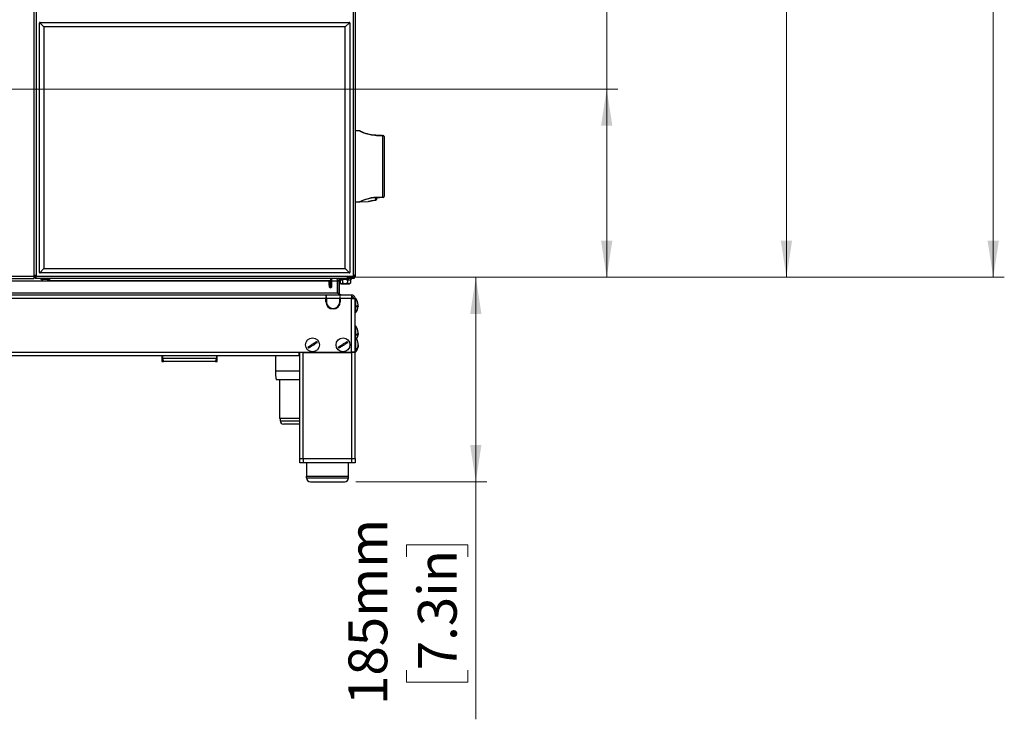
# Model space of a CAD drawing. Units: millimetres. Extents: x 0 to 822, y 0 to 580.
# Drawn here: x 456 to 544, y 309 to 373 of the extents above; entities that cross this region are included whole.
import ezdxf

# ---------------------------------------------------------------- set-up
doc = ezdxf.new("R2010")
doc.units = ezdxf.units.MM
doc.styles.add('SLDTEXTSTYLE0', font='TXT', dxfattribs={"width": 0.75})
doc.dimstyles.new('SLDDIMSTYLE0', dxfattribs={"dimtxt": 3.5, "dimasz": 3.302, "dimexe": 0, "dimexo": 0.0625, "dimgap": 0.875, "dimtad": 1, "dimdec": 0, "dimlfac": 10, "dimrnd": 1e-09, "dimzin": 12, "dimdsep": 46, "dimtxsty": 'SLDTEXTSTYLE0', "dimsah": 1, "dimcen": 0.09, "dimadec": 0, "dimazin": 3, "dimtfac": 1, "dimtdec": 0, "dimtofl": 0, "dimtmove": 0, "dimatfit": 3, "dimfxl": 0, "dimfrac": 2, "dimtolj": 1, "dimtzin": 12, "dimarcsym": 0})

# ---------------------------------------------------------------- blocks, each defined once
blk = doc.blocks.new('_D')
at = {"color": 7, "linetype": 'Continuous', "lineweight": 0}
for p, q in [((485.032, 349.385), (497.671, 349.385)), ((496.671, 330.935), (496.671, 349.385)), ((485.842, 330.935), (497.671, 330.935)), ((496.671, 330.935), (496.671, 309.496)), ((490.404, 324.164), (490.404, 325.231)), ((490.404, 325.231), (495.96, 325.231)), ((495.96, 325.231), (495.96, 324.164)), ((490.404, 313.922), (490.404, 312.856)), ((495.96, 312.856), (495.96, 313.922)), ((490.404, 312.856), (495.96, 312.856))]:
    blk.add_line(p, q, dxfattribs=at)
at = {"color": 7, "linetype": 'Continuous', "lineweight": 18}
for points in [[(496.671, 349.385), (496.163, 346.083), (497.179, 346.083)], [(496.671, 330.935), (497.179, 334.237), (496.163, 334.237)]]:
    blk.add_solid(points, dxfattribs=at)
at = {"color": 7, "linetype": 'Continuous', "lineweight": 18, "char_height": 3.5, "attachment_point": 1, "rotation": 90, "style": 'SLDTEXTSTYLE0'}
for s, insert in [('185mm', (485.181, 310.789)), ('7.3in', (491.448, 313.922))]:
    blk.add_mtext(s, dxfattribs=dict(at, insert=insert))
blk = doc.blocks.new('_D_1')
at = {"color": 7, "linetype": 'Continuous', "lineweight": 0}
for p, q in [((460.242, 530.284), (544.369, 530.284)), ((543.369, 349.385), (543.369, 530.284)), ((537.102, 440.211), (537.102, 441.278)), ((537.102, 441.278), (542.658, 441.278)), ((542.658, 441.278), (542.658, 440.211)), ((537.102, 427.383), (537.102, 426.316)), ((542.658, 426.316), (542.658, 427.383)), ((537.102, 426.316), (542.658, 426.316)), ((485.032, 349.385), (544.369, 349.385))]:
    blk.add_line(p, q, dxfattribs=at)
at = {"color": 7, "linetype": 'Continuous', "lineweight": 18}
for points in [[(543.369, 530.284), (542.861, 526.982), (543.877, 526.982)], [(543.369, 349.385), (543.877, 352.687), (542.861, 352.687)]]:
    blk.add_solid(points, dxfattribs=at)
at = {"color": 7, "linetype": 'Continuous', "lineweight": 18, "char_height": 3.5, "attachment_point": 1, "rotation": 90, "style": 'SLDTEXTSTYLE0'}
for s, insert in [('1809mm', (531.879, 424.25)), ('71.2in', (538.146, 427.383))]:
    blk.add_mtext(s, dxfattribs=dict(at, insert=insert))
blk = doc.blocks.new('_D_2')
at = {"color": 7, "linetype": 'Continuous', "lineweight": 0}
for p, q in [((508.484, 366.374), (508.484, 459.425)), ((502.216, 411.079), (502.216, 412.146)), ((502.216, 412.146), (507.773, 412.146)), ((507.773, 412.146), (507.773, 411.079)), ((502.216, 400.837), (502.216, 399.771)), ((507.773, 399.771), (507.773, 400.837)), ((502.216, 399.771), (507.773, 399.771)), ((445.638, 366.374), (509.484, 366.374)), ((508.484, 366.374), (508.484, 349.385)), ((485.032, 349.385), (509.484, 349.385))]:
    blk.add_line(p, q, dxfattribs=at)
at = {"color": 7, "linetype": 'Continuous', "lineweight": 18}
for points in [[(508.484, 366.374), (507.976, 363.072), (508.992, 363.072)], [(508.484, 349.385), (508.992, 352.687), (507.976, 352.687)]]:
    blk.add_solid(points, dxfattribs=at)
at = {"color": 7, "linetype": 'Continuous', "lineweight": 18, "char_height": 3.5, "attachment_point": 1, "rotation": 90, "style": 'SLDTEXTSTYLE0'}
for s, insert in [('Min. working height', (496.94, 415.525)), ('170mm', (496.994, 397.704)), ('6.7in', (503.261, 400.837))]:
    blk.add_mtext(s, dxfattribs=dict(at, insert=insert))
blk = doc.blocks.new('_D_3')
at = {"color": 7, "linetype": 'Continuous', "lineweight": 0}
for p, q in [((445.638, 513.674), (525.705, 513.674)), ((524.705, 513.674), (524.705, 349.385)), ((518.438, 411.546), (518.438, 412.612)), ((518.438, 412.612), (523.994, 412.612)), ((523.994, 412.612), (523.994, 411.546)), ((518.438, 398.717), (518.438, 397.651)), ((523.994, 397.651), (523.994, 398.717)), ((518.438, 397.651), (523.994, 397.651)), ((485.032, 349.385), (525.705, 349.385))]:
    blk.add_line(p, q, dxfattribs=at)
at = {"color": 7, "linetype": 'Continuous', "lineweight": 18}
for points in [[(524.705, 513.674), (524.197, 510.372), (525.213, 510.372)], [(524.705, 349.385), (525.213, 352.687), (524.197, 352.687)]]:
    blk.add_solid(points, dxfattribs=at)
at = {"color": 7, "linetype": 'Continuous', "lineweight": 18, "char_height": 3.5, "attachment_point": 1, "rotation": 90, "style": 'SLDTEXTSTYLE0'}
for s, insert in [('Max. working height', (513.161, 415.991)), ('1643mm', (513.215, 395.585)), ('64.7in', (519.482, 398.717))]:
    blk.add_mtext(s, dxfattribs=dict(at, insert=insert))

msp = doc.modelspace()

# ---------------------------------------------------------------- linework, layer by layer
at = {"color": 7, "linetype": 'Continuous', "lineweight": 25}
for p, q in [((456.791713, 441.384527), (456.791713, 349.589527)), ((485.791713, 441.384527), (485.791713, 349.589527)), ((457.291713, 372.371649), (457.291713, 372.321649)), ((457.341713, 372.371649), (457.291713, 372.371649)), ((457.316713, 372.346649), (457.291713, 372.321649)), ((457.341713, 372.371649), (457.316713, 372.346649)), ((457.316713, 372.346649), (457.691713, 371.971649)), ((457.341713, 372.371649), (485.241713, 372.371649)), ((484.891713, 371.971649), (485.266713, 372.346649)), ((485.291713, 372.371649), (485.241713, 372.371649)), ((485.266713, 372.346649), (485.241713, 372.371649)), ((485.291713, 372.321649), (485.266713, 372.346649)), ((485.291713, 372.321649), (485.291713, 372.371649)), ((457.291713, 349.821649), (457.291713, 372.321649)), ((457.691713, 371.971649), (457.691713, 350.171649)), ((484.891713, 371.971649), (457.691713, 371.971649)), ((484.891713, 350.171649), (484.891713, 371.971649)), ((485.291713, 372.321649), (485.291713, 349.821649)), ((486.165103, 362.591045), (485.791713, 362.584527)), ((487.627985, 362.197705), (487.583213, 362.198883)), ((487.720405, 362.192466), (488.294156, 362.17243)), ((488.28751, 362.172662), (488.290174, 362.172569)), ((488.289968, 356.608109), (488.289968, 362.160946)), ((488.391713, 362.091768), (488.391713, 356.677286)), ((487.65067, 356.343306), (487.64903, 356.344363)), ((487.653696, 356.576304), (487.716217, 356.587347)), ((487.675427, 356.56822), (487.691356, 356.573916)), ((487.716217, 356.576875), (487.716217, 356.427264)), ((487.716217, 356.427264), (487.716217, 356.413165)), ((488.294156, 356.596624), (487.734001, 356.577063)), ((485.791713, 356.184527), (486.165319, 356.178006)), ((486.167561, 356.178518), (486.984957, 356.231068)), ((457.316713, 349.796649), (457.691713, 350.171649)), ((457.691713, 350.171649), (484.891713, 350.171649)), ((484.891713, 350.171649), (485.266713, 349.796649)), ((421.591713, 349.264527), (456.791713, 349.264527)), ((456.791713, 349.589527), (456.991713, 349.589527)), ((456.821493, 349.484527), (456.791713, 349.484527)), ((456.791713, 349.484527), (456.791713, 349.264527)), ((456.901713, 349.384527), (456.791713, 349.384527)), ((456.991713, 349.384527), (456.901713, 349.384527)), ((456.901713, 349.384527), (456.901713, 349.284527)), ((456.991713, 349.284527), (456.901713, 349.284527)), ((456.991713, 349.589527), (456.991713, 349.484527)), ((456.991713, 349.484527), (485.591713, 349.484527)), ((456.991713, 349.284527), (456.991713, 349.484527)), ((485.591713, 349.284527), (456.991713, 349.284527)), ((457.291713, 349.821649), (457.291713, 349.771649)), ((457.291713, 349.821649), (457.316713, 349.796649)), ((457.291713, 349.771649), (457.341713, 349.771649)), ((457.316713, 349.796649), (457.341713, 349.771649)), ((485.241713, 349.771649), (457.341713, 349.771649)), ((457.391713, 349.284527), (457.391713, 349.264527)), ((458.141713, 349.084527), (458.138222, 349.284527)), ((458.188214, 349.284527), (458.191705, 349.084527)), ((483.591721, 349.084527), (483.595212, 349.284527)), ((483.645204, 349.284527), (483.641713, 349.084527)), ((483.660779, 349.284527), (483.643788, 348.797973)), ((484.316713, 349.284527), (484.429833, 349.164527)), ((484.391713, 349.284527), (484.391713, 349.264527)), ((485.191713, 349.264527), (485.191713, 349.284527)), ((485.241713, 349.771649), (485.266713, 349.796649)), ((485.241713, 349.771649), (485.291713, 349.771649)), ((485.266713, 349.796649), (485.291713, 349.821649)), ((485.291713, 349.771649), (485.291713, 349.821649)), ((485.46584, 349.284527), (485.352892, 349.164527)), ((485.353593, 349.164527), (485.466713, 349.284527)), ((485.591713, 349.589527), (485.791713, 349.589527)), ((485.591713, 349.589527), (485.591713, 349.484527)), ((485.691588, 349.584527), (485.591713, 349.584527)), ((485.591713, 349.484527), (485.591713, 349.284527)), ((485.681713, 349.384527), (485.591713, 349.384527)), ((485.681713, 349.284527), (485.591713, 349.284527)), ((485.681713, 349.384527), (485.681713, 349.284527)), ((485.691713, 349.416322), (485.691713, 349.384527)), ((485.791713, 349.384527), (485.691713, 349.384527)), ((485.791713, 349.589527), (485.791713, 349.384527)), ((457.988091, 349.184527), (457.595335, 349.184527)), ((458.191705, 349.084527), (458.141713, 349.084527)), ((458.191705, 349.084527), (483.591721, 349.084527)), ((483.451734, 348.797973), (483.441727, 349.084527)), ((483.461935, 348.505863), (483.451734, 348.797973)), ((483.531685, 348.793792), (483.563837, 348.793792)), ((483.531685, 348.793792), (483.541886, 348.428655)), ((483.553636, 348.428655), (483.541886, 348.428655)), ((483.553636, 348.428655), (483.563837, 348.793792)), ((483.641713, 349.084527), (483.591721, 349.084527)), ((483.643788, 348.797973), (483.633588, 348.505863)), ((484.194035, 347.964527), (484.194035, 349.054527)), ((484.211713, 347.964527), (484.211713, 349.054527)), ((484.211713, 349.054527), (484.361713, 349.054527)), ((484.361713, 347.964527), (484.361713, 349.054527)), ((484.429833, 349.164527), (484.573038, 349.164527)), ((484.430534, 349.164527), (484.430534, 348.864527)), ((484.44213, 348.85223), (484.529833, 348.764527)), ((485.055116, 348.764527), (484.529833, 348.764527)), ((484.620075, 349.164527), (484.63909, 349.164527)), ((484.63909, 349.164527), (484.63909, 348.864527)), ((485.009152, 349.164527), (485.100269, 349.164527)), ((485.055116, 348.764527), (485.100269, 348.864527)), ((485.253593, 348.764527), (485.055116, 348.764527)), ((485.100269, 349.164527), (485.352892, 349.164527)), ((485.100269, 349.164527), (485.100269, 348.864527)), ((485.253593, 348.764527), (485.341296, 348.85223)), ((485.340061, 348.853465), (485.352892, 348.864527)), ((485.352892, 349.164527), (485.352892, 348.864527)), ((485.353593, 349.164527), (485.352892, 349.164527)), ((483.154846, 347.784527), (454.02858, 347.784527)), ((483.141713, 347.454527), (454.041713, 347.454527)), ((483.141713, 347.729037), (483.141713, 347.712727)), ((483.141713, 347.712727), (483.191713, 347.712727)), ((483.191713, 347.660034), (483.141713, 347.660034)), ((483.141713, 347.660034), (483.141713, 347.454527)), ((483.191713, 347.566622), (483.141713, 347.566622)), ((483.141713, 347.171595), (483.141713, 347.454527)), ((483.154846, 347.749244), (483.154846, 347.784527)), ((483.154846, 347.784527), (483.205966, 347.784527)), ((483.191713, 347.712727), (483.191713, 347.729037)), ((483.191713, 347.454527), (483.191713, 347.660034)), ((484.391713, 347.454527), (483.191713, 347.454527)), ((483.191713, 347.454527), (483.191713, 347.171595)), ((484.37746, 347.784527), (483.205966, 347.784527)), ((484.219452, 347.925621), (484.194035, 347.964527)), ((484.211713, 347.964527), (484.361713, 347.964527)), ((484.37746, 347.784527), (484.42858, 347.784527)), ((484.391713, 347.729037), (484.391713, 347.712727)), ((484.391713, 347.712727), (484.441713, 347.712727)), ((484.441713, 347.660034), (484.391713, 347.660034)), ((484.391713, 347.660034), (484.391713, 347.454527)), ((484.441713, 347.566622), (484.391713, 347.566622)), ((484.441713, 347.454527), (484.391713, 347.454527)), ((484.391713, 347.171595), (484.391713, 347.454527)), ((485.444035, 347.784527), (484.42858, 347.784527)), ((484.42858, 347.784527), (484.42858, 347.749244)), ((484.441713, 347.712727), (484.441713, 347.729037)), ((484.441713, 347.454527), (484.441713, 347.660034)), ((484.441713, 347.454527), (484.441713, 347.171595)), ((485.461713, 347.454527), (484.441713, 347.454527)), ((485.461713, 347.784527), (485.444035, 347.784527)), ((485.461713, 347.784527), (485.461713, 347.634527)), ((485.461713, 342.634527), (485.461713, 347.454527)), ((485.461713, 347.454527), (485.791713, 347.454527)), ((485.841713, 347.459527), (485.791713, 347.459527)), ((485.791713, 342.634527), (485.791713, 347.454527)), ((485.841713, 347.451621), (485.841713, 347.459527)), ((485.841713, 346.209527), (485.841713, 347.451621)), ((483.791713, 346.521595), (483.791713, 346.571595)), ((485.941713, 346.700706), (485.941713, 346.819188)), ((485.791713, 346.209527), (485.841713, 346.209527)), ((485.841713, 344.959527), (485.791713, 344.959527)), ((485.841713, 344.93398), (485.841713, 344.959527)), ((485.841713, 343.909527), (485.841713, 344.93398)), ((485.841713, 343.909527), (485.791713, 343.909527)), ((485.841713, 343.582069), (485.841713, 343.909527)), ((485.941713, 344.143869), (485.941713, 344.258964)), ((485.841713, 342.659527), (485.841713, 343.582069)), ((486.054106, 343.162192), (486.059862, 343.224485)), ((486.05988, 343.344271), (486.057376, 343.37678)), ((386.191713, 342.634527), (480.691713, 342.634527)), ((480.691713, 342.304527), (386.191713, 342.304527)), ((468.341713, 342.304527), (468.341713, 341.784527)), ((468.391111, 342.304527), (468.394952, 342.084482)), ((473.288474, 342.084482), (473.292315, 342.304527)), ((473.341713, 341.784527), (473.341713, 342.304527)), ((478.591713, 342.304527), (478.591713, 340.934527)), ((480.691713, 342.634527), (485.461713, 342.634527)), ((480.691713, 342.634527), (480.691713, 342.304527)), ((480.771713, 342.589527), (480.791713, 342.589527)), ((480.791713, 342.609527), (480.791713, 342.634527)), ((480.791713, 333.034527), (480.791713, 342.609527)), ((481.091713, 342.609527), (480.791713, 342.609527)), ((480.911713, 342.634527), (480.911713, 342.609527)), ((481.091713, 333.034527), (481.091713, 342.609527)), ((481.091713, 342.609527), (485.491713, 342.609527)), ((485.409505, 342.609527), (485.409505, 342.634527)), ((485.444861, 342.609527), (485.444861, 342.634527)), ((485.791713, 342.634527), (485.461713, 342.634527)), ((485.491713, 333.034527), (485.491713, 342.609527)), ((485.791713, 342.609527), (485.491713, 342.609527)), ((485.594861, 342.609527), (485.594861, 342.634527)), ((485.639969, 342.609527), (485.641713, 342.634527)), ((485.790765, 342.609527), (485.791713, 342.634527)), ((485.791713, 342.659527), (485.841713, 342.659527)), ((485.791713, 333.034527), (485.791713, 342.609527)), ((485.941713, 342.842304), (485.941713, 342.899432)), ((468.341713, 341.784527), (468.500188, 341.784527)), ((468.394952, 342.084482), (468.500188, 341.784527)), ((468.394952, 342.084482), (473.288474, 342.084482)), ((473.183239, 341.784527), (468.500188, 341.784527)), ((473.183239, 341.784527), (473.288474, 342.084482)), ((473.183239, 341.784527), (473.341713, 341.784527)), ((478.966713, 340.134527), (478.966713, 336.634527)), ((480.791713, 336.634527), (478.966713, 336.634527)), ((479.016713, 336.634527), (479.016713, 336.434527)), ((480.791713, 336.134527), (479.316713, 336.134527)), ((480.791713, 332.634527), (480.791713, 333.034527)), ((480.791713, 333.034527), (481.091713, 333.034527)), ((481.091713, 332.634527), (480.791713, 332.634527)), ((481.091713, 333.034527), (481.091713, 332.634527)), ((481.091713, 333.034527), (485.491713, 333.034527)), ((485.491713, 332.634527), (481.091713, 332.634527)), ((481.391713, 332.634527), (481.391713, 331.434527)), ((485.191713, 331.434527), (485.191713, 332.634527)), ((485.491713, 332.634527), (485.491713, 333.034527)), ((485.491713, 333.034527), (485.791713, 333.034527)), ((485.791713, 332.634527), (485.491713, 332.634527)), ((485.791713, 333.034527), (485.791713, 332.634527)), ((481.391713, 331.284527), (481.391713, 331.434527)), ((481.391713, 331.434527), (485.191713, 331.434527)), ((481.391713, 331.284527), (485.191713, 331.284527)), ((481.391747, 331.434527), (485.191679, 331.434527)), ((481.741713, 330.934527), (484.841713, 330.934527)), ((485.191713, 331.284527), (485.191713, 331.434527))]:
    msp.add_line(p, q, dxfattribs=at)
at = {"color": 8, "linetype": 'Continuous', "lineweight": 25}
for p, q in [((456.991713, 441.384527), (456.991713, 349.589527)), ((485.591713, 441.384527), (485.591713, 349.589527)), ((385.609747, 349.484527), (456.791713, 349.484527)), ((422.791713, 349.054527), (483.442775, 349.054527)), ((483.521533, 349.084527), (483.531685, 348.793792)), ((483.563837, 348.793792), (483.57399, 349.084527)), ((483.652747, 349.054527), (484.194035, 349.054527)), ((484.194035, 347.964527), (384.891713, 347.964527)), ((480.771713, 342.616903), (480.771713, 342.589527)), ((481.211713, 342.634527), (481.211713, 342.609527)), ((479.016713, 336.434527), (480.791713, 336.434527)), ((485.191679, 331.434527), (485.191679, 332.634527))]:
    msp.add_line(p, q, dxfattribs=at)
at = {"color": 7, "linetype": 'Continuous', "lineweight": 25}
for centre in [(481.936062, 343.284527), (484.686062, 343.284527)]:
    msp.add_circle(centre, 0.625, dxfattribs=at)
for centre, radius, start, end in [((487.731709, 362.181871), 0.015493, 136.85445744, 180.60580874), ((488.307097, 362.161205), 0.017131, 139.06131503, 180.8666548), ((488.311713, 362.091768), 0.08, 0, 88), ((487.646837, 356.41371), 0.069381, 271.81096371, 359.54990209), ((487.646217, 356.413165), 0.07, 273.64781528, 360), ((487.704105, 356.61562), 0.043609, 253.00182001, 294.18139802), ((487.745423, 356.591004), 0.029435, 187.13658163, 207.98328393), ((488.307097, 356.60785), 0.017131, 179.1333452, 220.93868497), ((488.311713, 356.677286), 0.08, 272, 360), ((456.991713, 349.589527), 0.2, 180, 270), ((456.991713, 349.589527), 0.1, 180, 270), ((485.591713, 349.589527), 0.1, 270, 0), ((485.591713, 349.589527), 0.2, 270, 0), ((485.591713, 349.484527), 0.1, 270, 295.36843933), ((485.591713, 349.484527), 0.2, 296.74368395, 330), ((483.503788, 349.02687), 0.234741, 257.18823499, 276.82544194), ((483.541886, 348.508655), 0.08, 182, 270), ((483.553636, 348.508655), 0.08, 270, 358), ((483.591735, 349.02687), 0.234741, 263.17455806, 282.81176501), ((485.061713, 346.833747), 1, 3.53396209, 38.73945244), ((483.791713, 347.171595), 0.65, 180, 0), ((483.791713, 347.171595), 0.6, 180, 0), ((485.061713, 346.835307), 1, 321.26054756, 356.46403769), ((485.061713, 344.333747), 1, 3.65341651, 38.73945244), ((485.061713, 343.283747), 1, 7.40594052, 38.73945244), ((485.061713, 344.335307), 1, 328.27924002, 356.35832563), ((481.936062, 343.284527), 0.474194, 204.37643353, 218.9147193), ((481.936062, 343.284527), 0.474194, 24.37643353, 38.9147193), ((484.686062, 343.284527), 0.474194, 204.37643353, 218.9147193), ((484.686062, 343.284527), 0.474194, 24.37643353, 38.9147193), ((485.061713, 343.285307), 1, 321.26054756, 352.92808552), ((479.316713, 336.434527), 0.3, 180, 270), ((481.741713, 331.284527), 0.35, 180, 270), ((484.841713, 331.284527), 0.35, 270, 0)]:
    msp.add_arc(centre, radius, start, end, dxfattribs=at)
at = {"color": 8, "linetype": 'Continuous', "lineweight": 25}
for centre, radius, start, end in [((487.646804, 356.615804), 0.07166, 269.27402161, 316.88804785), ((487.688312, 356.600724), 0.034965, 248.37616154, 288.08899024)]:
    msp.add_arc(centre, radius, start, end, dxfattribs=at)
for points, knots in [([(487.716217, 362.181707), (487.609907, 362.184267), (487.41059, 362.189065), (487.131118, 362.235573), (486.890246, 362.295731), (486.678162, 362.365283), (486.505399, 362.432247), (486.36629, 362.492436), (486.262536, 362.540789), (486.193816, 362.574351), (486.160721, 362.590972), (486.164126, 362.589262), (486.165143, 362.588752)], [0, 0, 0, 0, 0.125887453, 0.236022724, 0.350296975, 0.456051343, 0.56457751, 0.662188116, 0.762047828, 0.858642681, 0.957794376, 1, 1, 1, 1]), ([(487.716289, 362.181936), (487.713192, 362.18265), (487.705636, 362.18439), (487.694282, 362.186631), (487.682836, 362.188703), (487.673151, 362.190277), (487.664959, 362.191492), (487.657993, 362.192439), (487.646131, 362.193938), (487.634313, 362.195121), (487.628501, 362.195596), (487.627924, 362.195643)], [0, 0, 0, 0, 0.102954225, 0.251185782, 0.375988883, 0.481633778, 0.571286065, 0.647401045, 0.711952248, 0.971418263, 1, 1, 1, 1]), ([(486.165361, 356.180412), (486.164255, 356.179857), (486.160618, 356.178031), (486.193427, 356.194506), (486.261083, 356.227575), (486.365357, 356.276189), (486.502895, 356.335779), (486.676476, 356.403148), (486.885666, 356.471971), (487.12796, 356.532801), (487.407209, 356.579887), (487.609911, 356.584781), (487.716217, 356.587347)], [0, 0, 0, 0, 0.042205587, 0.138774263, 0.237952816, 0.335534769, 0.435423803, 0.541197132, 0.64970448, 0.75995883, 0.874112328, 1, 1, 1, 1]), ([(486.984842, 356.232857), (486.985507, 356.233056), (486.987097, 356.233532), (487.08418, 356.259346), (487.252363, 356.29641), (487.453841, 356.328982), (487.594546, 356.34007), (487.64903, 356.344363)], [0, 0, 0, 0, 0.16245931, 0.388304585, 0.61790172, 0.852043917, 1, 1, 1, 1]), ([(457.399392, 349.264527), (457.398002, 349.264527), (457.393911, 349.264527), (457.453722, 349.264527), (457.5652, 349.264527), (457.713893, 349.264527), (457.874844, 349.264527), (458.018766, 349.264527), (458.112356, 349.264527), (458.134557, 349.264527), (458.138571, 349.264527)], [0, 0, 0, 0, 0.076424146, 0.224892856, 0.373361566, 0.521830276, 0.670298986, 0.818767696, 0.967236405, 1, 1, 1, 1]), ([(484.397152, 349.264527), (484.395498, 349.264527), (484.38667, 349.264527), (484.431554, 349.264527), (484.528236, 349.264527), (484.670025, 349.264527), (484.828874, 349.264527), (484.982935, 349.264527), (485.10587, 349.264527), (485.181842, 349.264527), (485.184931, 349.264527), (485.186274, 349.264527)], [0, 0, 0, 0, 0.028822588, 0.153822588, 0.278822588, 0.403822588, 0.528822588, 0.653822588, 0.778822588, 0.903822588, 1, 1, 1, 1]), ([(478.601738, 340.934527), (478.598797, 340.934527), (478.585236, 340.934527), (478.661604, 340.934527), (478.830941, 340.934527), (479.098665, 340.934527), (479.444678, 340.934527), (479.858746, 340.934527), (480.312431, 340.934527), (480.635585, 340.934527), (480.791713, 340.934527)], [0, 0, 0, 0, 0.0384145092, 0.177076434, 0.3157383589, 0.4544002838, 0.5930622087, 0.7317241336, 0.8703860584, 1, 1, 1, 1])]:
    msp.add_open_spline(points, degree=3, knots=knots, dxfattribs=at)
at = {"color": 7, "linetype": 'Continuous', "lineweight": 25}
for points, knots in [([(487.639105, 362.19596), (487.574259, 362.198338), (487.442156, 362.203181), (487.248836, 362.22932), (487.059545, 362.266664), (486.878807, 362.314224), (486.710367, 362.3684), (486.559031, 362.424602), (486.430499, 362.477601), (486.328703, 362.522889), (486.256415, 362.556627), (486.221451, 362.573494), (486.209317, 362.579394), (486.206785, 362.580643), (486.205166, 362.581386), (486.204378, 362.581787), (486.201344, 362.583107), (486.197102, 362.584849), (486.185126, 362.588659), (486.173506, 362.592138), (486.16506, 362.590812), (486.164814, 362.590774)], [0, 0, 0, 0, 0.081230344, 0.165482227, 0.251559772, 0.341385666, 0.433942348, 0.5289358, 0.624729981, 0.71966318, 0.812632607, 0.903169967, 0.947984998, 0.970868508, 0.977812556, 0.982773174, 0.984092243, 0.985533285, 0.989336138, 0.999688706, 1, 1, 1, 1]), ([(486.217651, 362.57535), (486.212837, 362.577683), (486.206747, 362.580635), (486.208083, 362.579958), (486.208363, 362.579815)], [0, 0, 0, 0, 0.790289196, 1, 1, 1, 1]), ([(487.716217, 362.181707), (487.703133, 362.184397), (487.676672, 362.189837), (487.648586, 362.193525), (487.633287, 362.195106), (487.629237, 362.195492), (487.627289, 362.195673), (487.626867, 362.195715), (487.626772, 362.195726), (487.626747, 362.19573), (487.626752, 362.195731), (487.626774, 362.19573), (487.626781, 362.195729)], [0, 0, 0, 0, 0.404842726, 0.818757207, 0.879705885, 0.940871217, 0.97461719, 0.984573635, 0.988867882, 0.994106689, 0.997992661, 1, 1, 1, 1]), ([(487.631035, 362.195587), (487.630158, 362.195618), (487.629092, 362.195655), (487.628023, 362.195692), (487.627802, 362.1957), (487.627738, 362.195702), (487.627722, 362.195703), (487.627742, 362.195702), (487.627806, 362.1957), (487.627961, 362.195694), (487.631769, 362.195561), (487.650217, 362.194917), (487.680279, 362.193867), (487.707089, 362.192931), (487.720405, 362.192466)], [0, 0, 0, 0, 0.027103356, 0.03294463, 0.034783484, 0.03585598, 0.036746697, 0.03763368, 0.039015362, 0.040386997, 0.044485485, 0.17533166, 0.590420142, 1, 1, 1, 1]), ([(488.289968, 362.160946), (488.236902, 362.162866), (488.045625, 362.169787), (487.854395, 362.176707), (487.716217, 362.181707)], [0, 0, 0, 0, 0.277426237, 1, 1, 1, 1]), ([(488.391713, 362.091768), (488.391317, 362.096368), (488.390254, 362.108698), (488.381467, 362.123681), (488.366022, 362.13883), (488.348248, 362.149711), (488.326269, 362.156962), (488.307459, 362.160417), (488.2959, 362.160766), (488.289968, 362.160946)], [0, 0, 0, 0, 0.1299756867, 0.3484526889, 0.4414643667, 0.6432897416, 0.7872091867, 0.8907916043, 1, 1, 1, 1]), ([(488.294156, 362.17243), (488.295352, 362.172388), (488.297741, 362.172305), (488.301658, 362.172168), (488.306264, 362.172007), (488.311569, 362.171822), (488.314165, 362.171732), (488.314424, 362.171722), (488.314505, 362.17172)], [0, 0, 0, 0, 0.0756087957, 0.1509748145, 0.2687649611, 0.4665896577, 0.8338068824, 1, 1, 1, 1]), ([(487.653696, 356.576304), (487.645393, 356.576186), (487.60379, 356.57559), (487.529128, 356.572558), (487.397752, 356.56247), (487.237208, 356.541345), (487.034611, 356.500811), (486.828614, 356.444725), (486.630548, 356.377129), (486.459624, 356.309285), (486.32277, 356.248999), (486.228824, 356.204501), (486.180639, 356.181072), (486.181875, 356.181592), (486.182344, 356.18179)], [0, 0, 0, 0, 0.010259142, 0.051401258, 0.092541695, 0.174978736, 0.257397319, 0.367201235, 0.478411027, 0.589627573, 0.705867096, 0.822062381, 0.932553821, 1, 1, 1, 1]), ([(487.001756, 356.237261), (487.000431, 356.236607), (486.997881, 356.23535), (486.994558, 356.234188), (486.992674, 356.233581), (486.991877, 356.233339), (486.991282, 356.233164), (486.990734, 356.233008), (486.99045, 356.23293), (486.992648, 356.233531), (487.006297, 356.237181), (487.049022, 356.248405), (487.123232, 356.266476), (487.2237, 356.288187), (487.345803, 356.310373), (487.484944, 356.329211), (487.593098, 356.340584), (487.653197, 356.343141), (487.661921, 356.343512)], [0, 0, 0, 0, 0.003952664, 0.00760243, 0.009248039, 0.010401857, 0.01194912, 0.014812403, 0.022293589, 0.053377031, 0.153651134, 0.288078417, 0.425673312, 0.563760118, 0.702410409, 0.83994925, 0.976767923, 1, 1, 1, 1]), ([(487.645896, 356.54415), (487.646924, 356.547715), (487.648972, 356.554816), (487.661747, 356.562898), (487.671986, 356.566881), (487.675427, 356.56822)], [0, 0, 0, 0, 0.401009342, 0.798701989, 1, 1, 1, 1]), ([(487.64903, 356.344363), (487.648282, 356.378579), (487.647131, 356.431208), (487.646216, 356.514879), (487.645896, 356.54415)], [0, 0, 0, 0, 0.650156343, 1, 1, 1, 1]), ([(487.700663, 356.577679), (487.698564, 356.577591), (487.691597, 356.577299), (487.675974, 356.57673), (487.662381, 356.57647), (487.653696, 356.576304)], [0, 0, 0, 0, 0.134788283, 0.447261457, 1, 1, 1, 1]), ([(487.691356, 356.573916), (487.69255, 356.574475), (487.6954, 356.575809), (487.698729, 356.576992), (487.700663, 356.577679)], [0, 0, 0, 0, 0.418900587, 1, 1, 1, 1]), ([(487.695005, 356.565818), (487.695048, 356.565855), (487.695148, 356.565942), (487.697859, 356.566967), (487.699407, 356.567551)], [0, 0, 0, 0, 0.429348696, 1, 1, 1, 1]), ([(487.69831, 356.567182), (487.698997, 356.567424), (487.701028, 356.568143), (487.70974, 356.570739), (487.717183, 356.573843), (487.721968, 356.575838)], [0, 0, 0, 0, 0.154303409, 0.456309373, 1, 1, 1, 1]), ([(487.700663, 356.577679), (487.703173, 356.577759), (487.70822, 356.57792), (487.714917, 356.577613), (487.718164, 356.577311), (487.71943, 356.577193)], [0, 0, 0, 0, 0.376444979, 0.756837646, 1, 1, 1, 1]), ([(487.716217, 356.587347), (487.769267, 356.589267), (487.960489, 356.596187), (488.15176, 356.603108), (488.289968, 356.608109)], [0, 0, 0, 0, 0.27742624, 1, 1, 1, 1]), ([(487.716217, 356.573585), (487.716217, 356.557641), (487.716217, 356.488944), (487.716217, 356.44608), (487.716217, 356.413165)], [0, 0, 0, 0, 0.232097355, 1, 1, 1, 1]), ([(487.71943, 356.577193), (487.72062, 356.577076), (487.722996, 356.576842), (487.724631, 356.576751), (487.725477, 356.576766), (487.725641, 356.576771), (487.725735, 356.576775), (487.725783, 356.576776), (487.725815, 356.576778), (487.725834, 356.576778), (487.725844, 356.576779), (487.725846, 356.576779)], [0, 0, 0, 0, 0.448979573, 0.896509649, 0.952206454, 0.979810675, 0.990039749, 0.995170013, 0.997315789, 0.99948546, 1, 1, 1, 1]), ([(487.725868, 356.576779), (487.725683, 356.576769), (487.72473, 356.576714), (487.723675, 356.576456), (487.722654, 356.576154), (487.722116, 356.575906), (487.721968, 356.575838)], [0, 0, 0, 0, 0.0476442264, 0.2465760938, 0.793471782, 1, 1, 1, 1]), ([(487.725846, 356.576779), (487.726908, 356.576816), (487.729626, 356.57691), (487.732345, 356.577005), (487.734001, 356.577063)], [0, 0, 0, 0, 0.3905248258, 1, 1, 1, 1]), ([(488.289968, 356.608109), (488.2959, 356.608288), (488.307459, 356.608638), (488.326268, 356.612091), (488.348253, 356.619352), (488.371306, 356.633429), (488.384489, 356.649846), (488.390699, 356.664986), (488.391333, 356.672681), (488.391713, 356.677286)], [0, 0, 0, 0, 0.10921928, 0.212812021, 0.35674581, 0.5585913, 0.782795753, 0.870011359, 1, 1, 1, 1]), ([(488.314505, 356.597335), (488.314424, 356.597332), (488.314165, 356.597323), (488.311569, 356.597232), (488.306264, 356.597047), (488.301658, 356.596886), (488.297741, 356.596749), (488.295352, 356.596666), (488.294156, 356.596624)], [0, 0, 0, 0, 0.166193118, 0.533410342, 0.731235039, 0.849025185, 0.924391204, 1, 1, 1, 1]), ([(487.001756, 356.237261), (486.991949, 356.234681), (486.973512, 356.229829), (486.98123, 356.231892), (486.984842, 356.232857)], [0, 0, 0, 0, 0.531910186, 1, 1, 1, 1]), ([(457.391738, 349.264527), (457.392459, 349.259574), (457.39402, 349.248863), (457.406551, 349.233466), (457.42611, 349.219237), (457.463956, 349.201719), (457.521674, 349.187569), (457.57044, 349.185555), (457.595335, 349.184527)], [0, 0, 0, 0, 0.073800492, 0.159590281, 0.264275806, 0.390042582, 0.688612023, 1, 1, 1, 1]), ([(484.105442, 349.284527), (484.119973, 349.251483), (484.149504, 349.184329), (484.179035, 349.09825), (484.194035, 349.054527)], [0, 0, 0, 0, 0.492064403, 1, 1, 1, 1]), ([(484.361713, 349.054527), (484.357269, 349.09825), (484.34852, 349.184329), (484.294081, 349.251483), (484.267294, 349.284527)], [0, 0, 0, 0, 0.507935597, 1, 1, 1, 1]), ([(484.391726, 349.264527), (484.391887, 349.262114), (484.392222, 349.25712), (484.39606, 349.246595), (484.406298, 349.233211), (484.425634, 349.219114), (484.462831, 349.201587), (484.519693, 349.187557), (484.567861, 349.185554), (484.592541, 349.184527)], [0, 0, 0, 0, 0.032680225, 0.067644082, 0.148957604, 0.251648298, 0.377599865, 0.681094989, 1, 1, 1, 1]), ([(484.990885, 349.184527), (485.015565, 349.185554), (485.063733, 349.187557), (485.120595, 349.201587), (485.157792, 349.219114), (485.177128, 349.233211), (485.187366, 349.246595), (485.191205, 349.25712), (485.191539, 349.262114), (485.1917, 349.264527)], [0, 0, 0, 0, 0.318905011, 0.622400135, 0.748351702, 0.851042396, 0.932355918, 0.967319775, 1, 1, 1, 1]), ([(457.988091, 349.184527), (458.012879, 349.185717), (458.061433, 349.188049), (458.113317, 349.198858), (458.136867, 349.210474), (458.139492, 349.211768)], [0, 0, 0, 0, 0.480973181, 0.942146713, 1, 1, 1, 1]), ([(484.211713, 349.054527), (484.208771, 349.07774), (484.202887, 349.124165), (484.174364, 349.172932), (484.149493, 349.188385), (484.144566, 349.191446)], [0, 0, 0, 0, 0.445029877, 0.890059754, 1, 1, 1, 1]), ([(484.63909, 348.864527), (484.621251, 348.846767), (484.588053, 348.813717), (484.534806, 348.797524), (484.481561, 348.813725), (484.44837, 348.84677), (484.430534, 348.864527)], [0, 0, 0, 0, 0.26871437, 0.500041887, 0.731336986, 1, 1, 1, 1]), ([(485.100269, 348.864527), (485.060821, 348.846767), (484.987412, 348.813717), (484.869665, 348.797524), (484.751927, 348.813725), (484.678531, 348.84677), (484.63909, 348.864527)], [0, 0, 0, 0, 0.26871437, 0.500041887, 0.731336986, 1, 1, 1, 1]), ([(485.352892, 348.864527), (485.331283, 348.846767), (485.291073, 348.813717), (485.226572, 348.797524), (485.162079, 348.813725), (485.121874, 348.84677), (485.100269, 348.864527)], [0, 0, 0, 0, 0.26871437, 0.500041887, 0.731336986, 1, 1, 1, 1]), ([(485.941713, 346.819188), (485.971513, 346.830146), (486.035657, 346.853734), (486.074482, 346.880753), (486.058714, 346.894931), (486.058111, 346.895473)], [0, 0, 0, 0, 0.454907236, 0.97917997, 1, 1, 1, 1]), ([(485.980073, 346.834527), (485.996523, 346.828541), (486.04795, 346.809825), (486.071909, 346.771308), (486.034105, 346.731348), (485.963829, 346.708041), (485.941713, 346.700706)], [0, 0, 0, 0, 0.141134545, 0.441223041, 0.824156139, 1, 1, 1, 1]), ([(485.941713, 344.258964), (485.971587, 344.278524), (486.035891, 344.320627), (486.074428, 344.369592), (486.057859, 344.395626), (486.056775, 344.397328)], [0, 0, 0, 0, 0.447800527, 0.9638829, 1, 1, 1, 1]), ([(486.032862, 344.334527), (486.045069, 344.315374), (486.077117, 344.265094), (486.033127, 344.198491), (485.963595, 344.156944), (485.941713, 344.143869)], [0, 0, 0, 0, 0.2966054186, 0.7786458138, 1, 1, 1, 1]), ([(481.50414, 343.088813), (481.563169, 343.125193), (481.690228, 343.203499), (481.925559, 343.348534), (482.140539, 343.481026), (482.265652, 343.558133), (482.305024, 343.582399)], [0, 0, 0, 0, 0.2326418721, 0.5007576118, 0.8428913224, 1, 1, 1, 1]), ([(482.367983, 343.480241), (482.308955, 343.443862), (482.181896, 343.365556), (481.946565, 343.220521), (481.731585, 343.088028), (481.606472, 343.010921), (481.5671, 342.986656)], [0, 0, 0, 0, 0.232641872, 0.500757612, 0.842891322, 1, 1, 1, 1]), ([(484.25414, 343.088813), (484.313169, 343.125193), (484.440228, 343.203499), (484.675559, 343.348534), (484.890539, 343.481026), (485.015652, 343.558133), (485.055024, 343.582399)], [0, 0, 0, 0, 0.232641872, 0.500757612, 0.842891322, 1, 1, 1, 1]), ([(485.117983, 343.480241), (485.058955, 343.443862), (484.931896, 343.365556), (484.696565, 343.220521), (484.481585, 343.088028), (484.356472, 343.010921), (484.3171, 342.986656)], [0, 0, 0, 0, 0.232641872, 0.500757612, 0.842891322, 1, 1, 1, 1]), ([(485.941713, 342.899432), (485.972201, 342.960269), (486.037826, 343.091219), (486.074612, 343.270736), (486.048739, 343.378366), (486.040989, 343.410604)], [0, 0, 0, 0, 0.378031689, 0.813706681, 1, 1, 1, 1]), ([(486.056354, 343.278828), (486.057611, 343.271067), (486.074572, 343.166266), (486.031621, 343.011937), (485.963234, 342.882908), (485.941713, 342.842304)], [0, 0, 0, 0, 0.051963771, 0.701658509, 1, 1, 1, 1]), ([(480.721831, 342.634527), (480.723751, 342.630333), (480.728929, 342.619023), (480.740395, 342.604143), (480.753696, 342.593866), (480.764281, 342.590026), (480.769298, 342.589689), (480.771713, 342.589527)], [0, 0, 0, 0, 0.195677958, 0.527641069, 0.787277939, 0.897583135, 1, 1, 1, 1]), ([(478.591714, 340.934527), (478.595316, 340.745405), (478.600073, 340.495694), (478.639487, 340.233445), (478.66642, 340.156321), (478.680359, 340.139094), (478.687213, 340.13505), (478.690446, 340.134694), (478.691964, 340.134527)], [0, 0, 0, 0, 0.691993152, 0.913689269, 0.970953775, 0.987882074, 0.9943072, 1, 1, 1, 1]), ([(478.59172, 340.934527), (478.595546, 340.745259), (478.60061, 340.494763), (478.641026, 340.231728), (478.669486, 340.155105), (478.683661, 340.138816), (478.690575, 340.13502), (478.693843, 340.134688), (478.695419, 340.134527)], [0, 0, 0, 0, 0.684204212, 0.905537774, 0.965182943, 0.984532456, 0.992545509, 1, 1, 1, 1]), ([(480.791713, 340.134527), (480.646813, 340.134527), (480.341347, 340.134527), (479.909998, 340.134527), (479.512035, 340.134527), (479.178529, 340.134527), (478.924127, 340.134527), (478.750007, 340.134527), (478.713615, 340.134527), (478.695419, 340.134527)], [0, 0, 0, 0, 0.13074083, 0.275617358, 0.420493886, 0.565370415, 0.710246943, 0.855123472, 1, 1, 1, 1])]:
    msp.add_open_spline(points, degree=3, knots=knots, dxfattribs=at)
for points in [[(484.990885, 349.184527), (484.990271, 349.184527), (484.989042, 349.184527), (484.949036, 349.184527), (484.887245, 349.184527), (484.810368, 349.184527), (484.730651, 349.184527), (484.660772, 349.184527), (484.608662, 349.184527), (484.597915, 349.184527), (484.592541, 349.184527)], [(483.154846, 347.784527), (483.152657, 347.782063), (483.148279, 347.777134), (483.143902, 347.745069), (483.141713, 347.729037)], [(483.191713, 347.729037), (483.194089, 347.745069), (483.198839, 347.777134), (483.20359, 347.782063), (483.205966, 347.784527)], [(484.194035, 347.964527), (484.221535, 347.940941), (484.276535, 347.893767), (484.359035, 347.834269), (484.441535, 347.792644), (484.496535, 347.787233), (484.524035, 347.784527)], [(484.541713, 347.784527), (484.518126, 347.787233), (484.470953, 347.792644), (484.411455, 347.834269), (484.36983, 347.893767), (484.364419, 347.940941), (484.361713, 347.964527)], [(484.37746, 347.784527), (484.379836, 347.782063), (484.384587, 347.777134), (484.389338, 347.745069), (484.391713, 347.729037)], [(484.441713, 347.729037), (484.439524, 347.745069), (484.435147, 347.777134), (484.430769, 347.782063), (484.42858, 347.784527)], [(485.444035, 347.784527), (485.445509, 347.779567), (485.448455, 347.769646), (485.452874, 347.693334), (485.457294, 347.584254), (485.46024, 347.497769), (485.461713, 347.454527)], [(485.791713, 347.454527), (485.786753, 347.497769), (485.776832, 347.584254), (485.70052, 347.693334), (485.59144, 347.769646), (485.504955, 347.779567), (485.461713, 347.784527)], [(485.641713, 347.454527), (485.639007, 347.478114), (485.633596, 347.525287), (485.591971, 347.584785), (485.532473, 347.62641), (485.4853, 347.631822), (485.461713, 347.634527)]]:
    msp.add_open_spline(points, degree=3, dxfattribs=at)

# ---------------------------------------------------------------- dimensions: what is measured, and where the dimension line sits
at = {"color": 7, "linetype": 'Continuous', "lineweight": 18}
for base, p1, p2, picture, middle in [((543.368761, 530.284366), (484.031713, 349.384527), (459.241713, 530.284366), '_D_1', (543.368761, 433.796903)), ((496.6711074892, 349.3845272585), (484.8417131042, 330.9345272585), (484.0317131042, 349.3845272585), '_D', (496.6711074892, 319.0431457933))]:
    dim = msp.add_linear_dim(base=base, p1=p1, p2=p2, angle=90, dimstyle='SLDDIMSTYLE0', dxfattribs=at)
    dim.commit()
    dim.dimension.update_dxf_attribs({"geometry": picture, "text_midpoint": middle, "dimtype": 160})
for base, p1, text, picture, middle in [((524.704789, 349.384527), (444.637939, 513.674314), '<> Max. working height', '_D_3', (524.704789, 428.564718)), ((508.483595, 349.384527), (444.637939, 366.374314), '<> Min. working height', '_D_2', (508.483595, 428.564718))]:
    dim = msp.add_linear_dim(base=base, p1=p1, p2=(484.031713, 349.384527), angle=90, text=text, dimstyle='SLDDIMSTYLE0', dxfattribs=at)
    dim.commit()
    dim.dimension.update_dxf_attribs({"geometry": picture, "text_midpoint": middle, "dimtype": 160})

doc.saveas('drawing.dxf')
